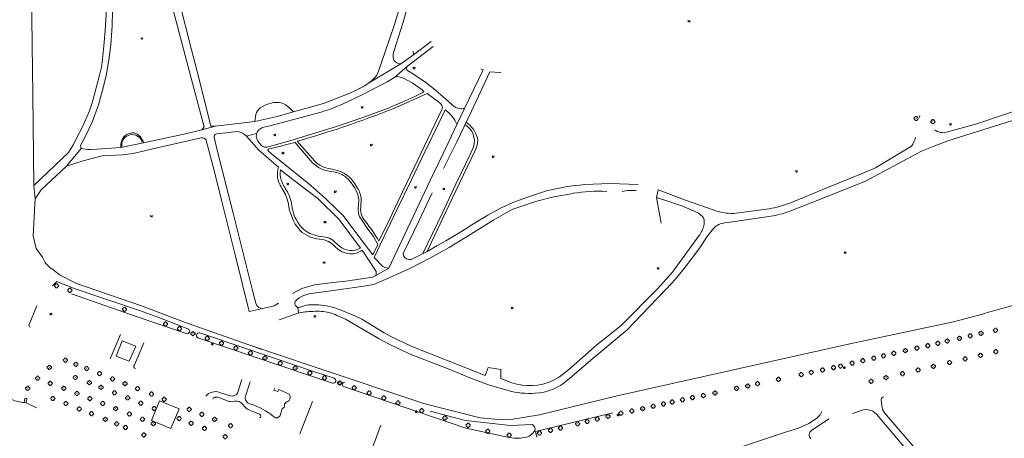
# Model space of a CAD drawing. Extents: x -737129 to -727744, y -1036619 to -1030064.
# Drawn here: x -736235 to -735776, y -1035118 to -1034922 of the extents above; entities that cross this region are included whole.
import ezdxf

# ---------------------------------------------------------------- set-up
doc = ezdxf.new("R2010")
doc.units = 0
doc.header["$MEASUREMENT"] = 0
doc.layers.get('0').update_dxf_attribs({"color": 2, "linetype": 'CONTINUOUS'})
doc.layers.add('27', color=7, linetype='CONTINUOUS', lineweight=0)
doc.layers.add('8', color=7, linetype='CONTINUOUS', lineweight=0)

# ---------------------------------------------------------------- blocks, each defined once
blk = doc.blocks.new('314')
for points in [[(-1, 1.5), (0, 0), (1, 1.5)], [(-0.95, 0), (-0.85, 0)], [(0.85, 0), (0.95, 0)]]:
    blk.add_lwpolyline(points)
blk = doc.blocks.new('313')
for points in [[(2, 0), (1.901, -0.434), (1.623, -0.782), (1.222, -0.975), (1, -1), (0.901, -1.434), (0.623, -1.782), (0.222, -1.975), (-0.222, -1.975), (-0.623, -1.782), (-0.901, -1.434), (-1, -1), (-1.222, -0.975), (-1.623, -0.782), (-1.901, -0.434), (-2, 0), (-1.901, 0.434), (-1.623, 0.782), (-1.222, 0.975), (-1, 1), (-0.901, 1.434), (-0.623, 1.782), (-0.222, 1.975), (0.222, 1.975), (0.623, 1.782), (0.901, 1.434), (1, 1), (1.222, 0.975), (1.623, 0.782), (1.901, 0.434), (2, 0)], [(-0.05, 0), (0, 0), (0.05, 0)]]:
    blk.add_lwpolyline(points)
blk = doc.blocks.new('101')
for points in [[(0.194, 0.724), (0.53, 0.53), (0.724, 0.194), (0.724, -0.194), (0.53, -0.53), (0.194, -0.724), (-0.194, -0.724), (-0.53, -0.53), (-0.724, -0.194), (-0.724, 0.194), (-0.53, 0.53), (-0.194, 0.724), (0.194, 0.724)], [(-0.05, 0), (0.05, 0)]]:
    blk.add_lwpolyline(points)

msp = doc.modelspace()

# ---------------------------------------------------------------- linework, layer by layer
at = {"layer": '27', "color": 7, "linetype": 'Continuous', "lineweight": 18}
for p, q in [((-736060.52, -1034924.99), (-736064.58, -1034936.85)), ((-736060.8, -1034937.25), (-736056.4, -1034923.52)), ((-736195.27, -1034927.59), (-736195.89, -1034934.61)), ((-736192.61, -1034934.06), (-736191.99, -1034925.26)), ((-736229.28, -1034934.07), (-736229.28, -1034933.36)), ((-736064.58, -1034936.85), (-736067.92, -1034946.33)), ((-736051.59, -1034938.7), (-736051.69, -1034937.08)), ((-736057.42, -1034942.95), (-736072.56, -1034951.95)), ((-736067.92, -1034946.33), (-736068.73, -1034948.26)), ((-736053.55, -1034946.57), (-736054.32, -1034946.08)), ((-736051.62, -1034947.76), (-736053.55, -1034946.57)), ((-736047.58, -1034955.09), (-736052.23, -1034951.84)), ((-736045.22, -1034956.75), (-736039.7, -1034960.86)), ((-736115.76, -1034967.66), (-736107.48, -1034965.32)), ((-736038.45, -1034964.21), (-736049.76, -1034988)), ((-735765.25, -1034962.82), (-735789.14, -1034970.9)), ((-736125.04, -1034966.6), (-736125.53, -1034969.76)), ((-736108, -1034968.99), (-736098.11, -1034966.42)), ((-735815.68, -1034966.98), (-735815.86, -1034968.01)), ((-735810.06, -1034969.77), (-735809.89, -1034968.7)), ((-735789.14, -1034970.9), (-735803.21, -1034974.86)), ((-735791.26, -1034975.25), (-735770.48, -1034968.66)), ((-736177.34, -1034979.8), (-736157.82, -1034975.5)), ((-736133.53, -1034974.49), (-736143.28, -1034975.57)), ((-736129.37, -1034976.67), (-736124.66, -1034975.36)), ((-736187.92, -1034981.93), (-736177.34, -1034979.8)), ((-736150.5, -1034977.42), (-736171.02, -1034982.12)), ((-736107.63, -1034978.38), (-736119.82, -1034981.79)), ((-736107.45, -1034979.7), (-736117.88, -1034982.47)), ((-736107.63, -1034978.38), (-736100.71, -1034976.24)), ((-736097.62, -1034988.29), (-736105.74, -1034979.04)), ((-736212.26, -1034984.33), (-736228.43, -1034999.66)), ((-736117.88, -1034982.47), (-736118.61, -1034982.55)), ((-736052.71, -1034997.36), (-736046.16, -1034983.62)), ((-736117.58, -1034985.04), (-736107.59, -1034993.02)), ((-736049.76, -1034988), (-736056.55, -1035002.3)), ((-736043.61, -1034997.01), (-736037.81, -1034984.77)), ((-736107.74, -1034996.88), (-736113.5, -1034992.38)), ((-736107.74, -1034996.88), (-736096.19, -1035005.7)), ((-736227.91, -1035005.81), (-736228.43, -1034999.66)), ((-736227.91, -1035005.81), (-736225.07, -1035001.61)), ((-736111.19, -1035003.87), (-736112.91, -1035000.86)), ((-736049.09, -1035016.25), (-736042.81, -1035003.05)), ((-736038.28, -1035012.65), (-736031.8, -1034998.98)), ((-736030.11, -1034998.56), (-736036.44, -1035011.94)), ((-735960, -1034998.75), (-735971.91, -1034999.22)), ((-735946.87, -1034999.22), (-735960, -1034998.75)), ((-736228.21, -1035011.2), (-736227.91, -1035005.81)), ((-736134.65, -1035032.03), (-736140.91, -1035007.06)), ((-736096.19, -1035005.7), (-736086.15, -1035015.46)), ((-736092.4, -1035005.85), (-736087.26, -1035010.77)), ((-735924.85, -1035006.5), (-735912, -1035011.01)), ((-736228.21, -1035011.7), (-736228.21, -1035011.2)), ((-736135.54, -1035012.6), (-736128.72, -1035039.85)), ((-736086.15, -1035015.46), (-736076.35, -1035028.87)), ((-736074.03, -1035016.28), (-736075.29, -1035014.54)), ((-736047.17, -1035031.37), (-736038.28, -1035012.65)), ((-736092.6, -1035023.72), (-736094.99, -1035023.39)), ((-735930.94, -1035040.04), (-735918.56, -1035023.18)), ((-736075.55, -1035029.86), (-736069.34, -1035039.23)), ((-736128.16, -1035058.36), (-736134.65, -1035032.03)), ((-736222.85, -1035036.05), (-736223.15, -1035035.48)), ((-736221.71, -1035037.25), (-736222.85, -1035036.05)), ((-736218.98, -1035039.26), (-736219.56, -1035038.82)), ((-736216.58, -1035041.35), (-736218.98, -1035039.26)), ((-736070.51, -1035042.34), (-736078.87, -1035043.62)), ((-735938.04, -1035047.93), (-735930.94, -1035040.04)), ((-735928.87, -1035042.6), (-735931.1, -1035045.09)), ((-736179.83, -1035061.05), (-736211, -1035050.22)), ((-736102.66, -1035050.9), (-736100.32, -1035050.12)), ((-736230.66, -1035064.47), (-736227.05, -1035055.69)), ((-736178.32, -1035055.72), (-736164.1, -1035061.24)), ((-736122.52, -1035057.09), (-736128.16, -1035058.36)), ((-736122.87, -1035056.9), (-736122.52, -1035057.09)), ((-736122.52, -1035057.09), (-736116.47, -1035055.69)), ((-736116.47, -1035055.69), (-736114.47, -1035054.59)), ((-736105.42, -1035056.52), (-736105.12, -1035059.21)), ((-736101.65, -1035055.47), (-736104.39, -1035056.38)), ((-736088.31, -1035056.72), (-736092.18, -1035055.76)), ((-736157.44, -1035068.68), (-736179.83, -1035061.05)), ((-736170.72, -1035060.97), (-736156.68, -1035066.52)), ((-736156.64, -1035064), (-736164.1, -1035061.24)), ((-736107.19, -1035059.83), (-736114.2, -1035062.26)), ((-736100.35, -1035058.46), (-736098.43, -1035058.33)), ((-736128.36, -1035073.99), (-736156.64, -1035064)), ((-736188.17, -1035069.16), (-736192.91, -1035080.42)), ((-736152.03, -1035070.66), (-736099.14, -1035088.59)), ((-736181.03, -1035074.56), (-736184.1, -1035081.61)), ((-736177.21, -1035072.97), (-736181.62, -1035083.28)), ((-736122.19, -1035076.05), (-736125.72, -1035074.87)), ((-735956.73, -1035097.71), (-735848.34, -1035073.43)), ((-736098.77, -1035083.9), (-736046.37, -1035101.46)), ((-736131.51, -1035090.1), (-736133.65, -1035096.52)), ((-736099.14, -1035088.59), (-736089.33, -1035091.81)), ((-736088.62, -1035089.54), (-736099.09, -1035086)), ((-736129.83, -1035097.89), (-736127.75, -1035091.14)), ((-736116.23, -1035094.12), (-736116.63, -1035095.09)), ((-736084.24, -1035093.38), (-736027.24, -1035112.73)), ((-736231.75, -1035099.04), (-736231.99, -1035100.93)), ((-736139.56, -1035096.95), (-736141.91, -1035096.11)), ((-736141.58, -1035098.78), (-736137.44, -1035100.34)), ((-736136.81, -1035097.77), (-736139.56, -1035096.95)), ((-736116.63, -1035095.09), (-736114.8, -1035095.72)), ((-736173.72, -1035109.27), (-736169.93, -1035100.01)), ((-736112.75, -1035103.76), (-736113.75, -1035106.71)), ((-736111.14, -1035100.65), (-736111.77, -1035101.83)), ((-736104.54, -1035115.37), (-736098.6, -1035100.3)), ((-735833.41, -1035102.36), (-735833.73, -1035099.59)), ((-736127.52, -1035104.57), (-736123.29, -1035106.34)), ((-736027.28, -1035109.2), (-736043.87, -1035104.92)), ((-735958.69, -1035105.67), (-735994.81, -1035114.34)), ((-735858.04, -1035108.4), (-735866.15, -1035113.96)), ((-735862.09, -1035106.54), (-735861.29, -1035104.96)), ((-735846.8, -1035105.97), (-735843.72, -1035104.83)), ((-735835.9, -1035106.2), (-735820.56, -1035124.34)), ((-735815.83, -1035124.65), (-735832.11, -1035105.58)), ((-736006.33, -1035111.48), (-736027.28, -1035109.2)), ((-736027.24, -1035112.73), (-736007.74, -1035116.98)), ((-735996.36, -1035111.14), (-736006.33, -1035111.48)), ((-735994.81, -1035114.34), (-735994.18, -1035116.94)), ((-735878.17, -1035114.73), (-735960.73, -1035141.76))]:
    msp.add_line(p, q, dxfattribs=at)
for points in [[(-736229.28, -1034933.36), (-736229.68, -1034899.27), (-736230.14, -1034872.12), (-736230.85, -1034838.99), (-736231.19, -1034824.76), (-736231.5, -1034811.54)], [(-736203.48, -1034818.04), (-736203.82, -1034820.79), (-736203.89, -1034824.17), (-736203.13, -1034839.11), (-736202.48, -1034851.85), (-736201.44, -1034862.04), (-736200.25, -1034870.66), (-736198.49, -1034880.24), (-736196.46, -1034893.9), (-736195.19, -1034906.43), (-736194.77, -1034911.51), (-736194.77, -1034919.88), (-736195.27, -1034927.59)], [(-736191.99, -1034925.26), (-736191.87, -1034918.34), (-736192.22, -1034910.42), (-736192.83, -1034901.83), (-736193.41, -1034896.05), (-736194.1, -1034890.44), (-736196.23, -1034875.51), (-736195.02, -1034875.36)], [(-736056.4, -1034923.52), (-736054.61, -1034917.4), (-736052.86, -1034911.14), (-736050.44, -1034901.38), (-736049.11, -1034894.25), (-736048.18, -1034888.29), (-736047.72, -1034883.39), (-736047.45, -1034877.67)], [(-736176.88, -1034893.67), (-736170.22, -1034900.53), (-736168.98, -1034901.79), (-736167.91, -1034903.16), (-736167.02, -1034904.54), (-736166.74, -1034905.71), (-736163.05, -1034919.58), (-736156.58, -1034944.27), (-736150.68, -1034966.56), (-736149.18, -1034972.35), (-736150.27, -1034973.76)], [(-736053.73, -1034900.25), (-736056.84, -1034912.64), (-736060.52, -1034924.99)], [(-736143.9, -1034971.92), (-736145.99, -1034971.94), (-736151.48, -1034950.13), (-736155.2, -1034935.83), (-736160.64, -1034914.39), (-736162.21, -1034908.4)], [(-736228.43, -1034999.66), (-736228.98, -1034957.23), (-736229.28, -1034934.07)], [(-736206.37, -1034982.36), (-736206.72, -1034980.98), (-736204.57, -1034977.01), (-736201.35, -1034970.12), (-736198.43, -1034962.03), (-736195.98, -1034953.51), (-736194.79, -1034948.44), (-736193.56, -1034941.27), (-736192.61, -1034934.06)], [(-736043.34, -1034932.53), (-736051.59, -1034938.7), (-736057.42, -1034942.95)], [(-736195.89, -1034934.61), (-736196.46, -1034940.68), (-736197, -1034944.44), (-736197.92, -1034948.27), (-736201.18, -1034960.59), (-736202.52, -1034964.89), (-736205.81, -1034972.27), (-736208.77, -1034977.84), (-736210.07, -1034980.47), (-736212.26, -1034984.33)], [(-736060.22, -1034949.17), (-736054.32, -1034943.98), (-736042.44, -1034934.86)], [(-736042.31, -1034954.41), (-736045.87, -1034951.6), (-736051.62, -1034947.76)], [(-736037.81, -1034984.77), (-736031.25, -1034970.97), (-736027.81, -1034963.75), (-736019.11, -1034945.78), (-736020.14, -1034945.22)], [(-736015.96, -1034946.74), (-736024.62, -1034964.93), (-736031.46, -1034979.31), (-736037.55, -1034991.72)], [(-736010.71, -1034946.82), (-736011.55, -1034946.91), (-736015.96, -1034946.74)], [(-736084.42, -1034961.62), (-736075.14, -1034957.29), (-736063.79, -1034951.33), (-736060.22, -1034949.17)], [(-736052.23, -1034951.84), (-736056.21, -1034949.57), (-736057.58, -1034949.09)], [(-736076.98, -1034954.6), (-736079.53, -1034955.81), (-736082.08, -1034956.92), (-736093.44, -1034961.42), (-736107.48, -1034965.32)], [(-736100.71, -1034976.24), (-736087.48, -1034972.14), (-736075.11, -1034967.96), (-736064.15, -1034963.84), (-736056.82, -1034960.83), (-736051.22, -1034958.27), (-736047.25, -1034956.36), (-736046.73, -1034955.85), (-736047.08, -1034955.46), (-736047.58, -1034955.09)], [(-736061.25, -1034963.92), (-736052.31, -1034959.98), (-736048.06, -1034957.95), (-736045.22, -1034956.75)], [(-736033.43, -1034962.16), (-736036.46, -1034959.47), (-736042.31, -1034954.41)], [(-736039.7, -1034960.86), (-736038.92, -1034961.64), (-736038.36, -1034962.42)], [(-736046.16, -1034983.62), (-736039.83, -1034970.52), (-736036.85, -1034964.33)], [(-736157.82, -1034975.5), (-736150.27, -1034973.76), (-736143.9, -1034971.92), (-736125.53, -1034969.76), (-736115.76, -1034967.66)], [(-736121.28, -1034972.41), (-736118.56, -1034971.78), (-736108, -1034968.99)], [(-735809.44, -1034981.52), (-735802.56, -1034978.91), (-735791.26, -1034975.25)], [(-736140.91, -1035007.06), (-736144.38, -1034993.25), (-736148.12, -1034978.64), (-736148.12, -1034978.31)], [(-736144.49, -1034976.52), (-736144.52, -1034977.35), (-736142.56, -1034985.05), (-736135.54, -1035012.6)], [(-736114.99, -1034995.27), (-736114.96, -1034993.67), (-736114.78, -1034992.36), (-736114.47, -1034991.11), (-736123.62, -1034983.13), (-736129.37, -1034976.67)], [(-736098.79, -1034988.86), (-736106.89, -1034979.5), (-736107.45, -1034979.7)], [(-736021.83, -1034977.42), (-736021.68, -1034978.66), (-736021.94, -1034980.8), (-736022.37, -1034982.26), (-736022.85, -1034983.3), (-736030.11, -1034998.56)], [(-736225.07, -1035001.61), (-736213.22, -1034990.59), (-736206.37, -1034982.36), (-736203.29, -1034982.88)], [(-736203.29, -1034982.88), (-736201.91, -1034982.81), (-736199, -1034982.67), (-736192.33, -1034982.31), (-736187.92, -1034981.93)], [(-736171.02, -1034982.12), (-736182.18, -1034984.67), (-736187.16, -1034985.38), (-736196.64, -1034985.78)], [(-736119.82, -1034981.79), (-736121.04, -1034981.86), (-736121.7, -1034981.53)], [(-736119.45, -1034983.22), (-736119.34, -1034983.48), (-736117.58, -1034985.04)], [(-736031.8, -1034998.98), (-736025.16, -1034985.17), (-736023.63, -1034981.57)], [(-735876.16, -1035007.85), (-735858.94, -1035000.79), (-735842.57, -1034994.01), (-735836.32, -1034991.42), (-735819.57, -1034981.31)], [(-735809.44, -1034981.52), (-735814.81, -1034983.58), (-735841.34, -1034997.77), (-735866.3, -1035007.68), (-735875.77, -1035011.47)], [(-736196.64, -1034985.78), (-736205.49, -1034988.08), (-736213.22, -1034990.59)], [(-736107.59, -1034993.02), (-736099.36, -1034999.72), (-736092.4, -1035005.85)], [(-736069.88, -1035033.2), (-736059.28, -1035011), (-736052.71, -1034997.36)], [(-736063.12, -1035038.13), (-736050.3, -1035011.16), (-736043.61, -1034997.01)], [(-736056.55, -1035002.3), (-736062.95, -1035015.82), (-736067.67, -1035025.65)], [(-735989.55, -1035002.14), (-735998.02, -1035004.87), (-736005.3, -1035007.57), (-736011.09, -1035010.23), (-736017, -1035013.49), (-736021.6, -1035016.33), (-736024.43, -1035017.97), (-736028, -1035020.27), (-736032.37, -1035022.97), (-736036.52, -1035025.45), (-736040.66, -1035027.8), (-736045.26, -1035030.42), (-736052.73, -1035034.15)], [(-735938.34, -1035005.22), (-735937.5, -1035001.74), (-735924.85, -1035006.5)], [(-736108.03, -1035014.92), (-736109.51, -1035010.9), (-736109.89, -1035008.27), (-736110.43, -1035006), (-736111.19, -1035003.87)], [(-736076.21, -1035011.11), (-736076.07, -1035009.38), (-736075.96, -1035006.26)], [(-736059.44, -1035041.21), (-736052.96, -1035038.19), (-736043.95, -1035033.54), (-736034.98, -1035028.57), (-736027.35, -1035023.85), (-736014.16, -1035015.62), (-736008.68, -1035012.6), (-736005.23, -1035010.76), (-736000.62, -1035009.06), (-735994.68, -1035007.17), (-735986.17, -1035004.9), (-735977.24, -1035003.31)], [(-735919.06, -1035012.43), (-735922.13, -1035010.94), (-735926.57, -1035009.16), (-735933.05, -1035007), (-735938.34, -1035005.22), (-735936.12, -1035017.21)], [(-736223.15, -1035035.48), (-736224.49, -1035033.05), (-736227.36, -1035029), (-736228.76, -1035023.16), (-736228.21, -1035011.7)], [(-736087.26, -1035010.77), (-736084.31, -1035013.7), (-736076.05, -1035024.69), (-736070.5, -1035032.04), (-736068.27, -1035027.21), (-736070.19, -1035023.38), (-736072.87, -1035019.97), (-736075.86, -1035015.5)], [(-736077.22, -1035012.62), (-736077.31, -1035010.64), (-736077.18, -1035007.99)], [(-736036.44, -1035011.94), (-736043.14, -1035026.02), (-736045.22, -1035030.39)], [(-735902.27, -1035012.78), (-735894.21, -1035011.65), (-735885.82, -1035010.55)], [(-736056.29, -1035032.44), (-736056.36, -1035031.43), (-736049.09, -1035016.25)], [(-735883.98, -1035013.82), (-735902.88, -1035016.62), (-735906.44, -1035017.08)], [(-735911.81, -1035019.71), (-735914.88, -1035023.61), (-735918.18, -1035028.65), (-735925.04, -1035037.77), (-735928.87, -1035042.6)], [(-736086, -1035027.95), (-736088.27, -1035026.1), (-736089.09, -1035025.22)], [(-736063.12, -1035038.13), (-736064.92, -1035037.93), (-736065.94, -1035037.48), (-736069.88, -1035033.2)], [(-736219.56, -1035038.82), (-736220.81, -1035038.04), (-736221.71, -1035037.25)], [(-736063.12, -1035038.13), (-736069.07, -1035041.62), (-736070.51, -1035042.34)], [(-736069.34, -1035039.23), (-736069.05, -1035039.77), (-736068.91, -1035040.46), (-736068.97, -1035041.11), (-736069.07, -1035041.62)], [(-736164.1, -1035061.24), (-736178.32, -1035055.72), (-736208.66, -1035045.34), (-736216.58, -1035041.35)], [(-736128.72, -1035039.85), (-736126.42, -1035049.29), (-736125.02, -1035054.51)], [(-736078.87, -1035043.62), (-736083.11, -1035044.23), (-736089.09, -1035044.86)], [(-736074.78, -1035046.53), (-736070.02, -1035045.75), (-736066.42, -1035044.19), (-736059.44, -1035041.21)], [(-736209.67, -1035047.61), (-736217.69, -1035044.48), (-736219.74, -1035046.38)], [(-736170.72, -1035060.97), (-736179.19, -1035057.89), (-736209.67, -1035047.61)], [(-736089.09, -1035044.86), (-736097.75, -1035046.01), (-736103.58, -1035047.64), (-736108.03, -1035050.05)], [(-736100.32, -1035050.12), (-736095.94, -1035049.62), (-736092.34, -1035049.12), (-736074.78, -1035046.53)], [(-735956.43, -1035066.25), (-735954.44, -1035064.65), (-735938.04, -1035047.93)], [(-735931.1, -1035045.09), (-735951.99, -1035066.9), (-735953.82, -1035068.56)], [(-736075.67, -1035062.02), (-736076.31, -1035061.72), (-736079.95, -1035059.98), (-736084.25, -1035058.17), (-736088.31, -1035056.72)], [(-736087.26, -1035060.21), (-736084.42, -1035061.49), (-736083.27, -1035062)], [(-736067.87, -1035070.98), (-736071.3, -1035069), (-736083.27, -1035062)], [(-736075.67, -1035062.02), (-736065.17, -1035068.31), (-736061.8, -1035070.26)], [(-735848.34, -1035073.43), (-735799.93, -1035063.19), (-735788.8, -1035060.22)], [(-736098.77, -1035083.9), (-736128.36, -1035073.99), (-736156.64, -1035064)], [(-735986.59, -1035090.61), (-735983.53, -1035088.79), (-735979.28, -1035085.55), (-735966.08, -1035073.95), (-735956.43, -1035066.25)], [(-736099.09, -1035086), (-736129.77, -1035075.64), (-736151.11, -1035068.33)], [(-736007.51, -1035095.29), (-736016.67, -1035092.54), (-736025.28, -1035089.35), (-736034.18, -1035085.66), (-736052.4, -1035078.55), (-736058.45, -1035075.87), (-736063.27, -1035073.5), (-736067.87, -1035070.98)], [(-736061.8, -1035070.26), (-736052.64, -1035074.59), (-736018.24, -1035088.27), (-736016.84, -1035084.44), (-736010.83, -1035085.4), (-736010.92, -1035089.61), (-736005.82, -1035091.61)], [(-735953.82, -1035068.56), (-735968.02, -1035080.24), (-735979.75, -1035090.4)], [(-736184.1, -1035081.61), (-736190.06, -1035079.24), (-736187.25, -1035072.15), (-736181.03, -1035074.56)], [(-736114.8, -1035095.72), (-736114.4, -1035094.77), (-736109.55, -1035096.98)], [(-736227.18, -1035103.35), (-736231.99, -1035100.93), (-736232.95, -1035100.84), (-736232.74, -1035098.9), (-736231.75, -1035099.04)], [(-736046.37, -1035101.46), (-736020.52, -1035107.93), (-736010.22, -1035108.84), (-736006.15, -1035108.81), (-735992.85, -1035106.51), (-735956.73, -1035097.71)], [(-735833.73, -1035099.59), (-735833.53, -1035098.83), (-735832.62, -1035098.15)], [(-736169.93, -1035100.01), (-736160.82, -1035103.77), (-736164.67, -1035112.97), (-736173.72, -1035109.27)], [(-735878.17, -1035114.73), (-735872.16, -1035112.75), (-735867.34, -1035110.6), (-735863.82, -1035108.35), (-735862.09, -1035106.54)], [(-736074.3, -1035131.43), (-736072.87, -1035127.66), (-736066.82, -1035111.43)]]:
    msp.add_lwpolyline(points, dxfattribs=at)
for centre, radius in [((-736154.39, -1035068.69), 0.88), ((-736086, -1035091.73), 0.78)]:
    msp.add_circle(centre, radius, dxfattribs=at)
for centre, radius, start, end in [((-736055.09, -1034939.13), 6.02, 161.8168, 199.6523), ((-736057.34, -1034938.82), 4.13, 214.3637, 268.8503), ((-736053.59, -1034945.03), 1.28, 133.5909, 235.1176), ((-736087.56, -1034931.93), 25.02, 295.0324, 306.857), ((-736081.9, -1034938.42), 16.44, 304.6276, 323.2393), ((-736058.79, -1034952.83), 3.93, 72.1084, 111.363), ((-736115.83, -1034973.41), 12.24, 101.6114, 125.6987), ((-736115.34, -1034969.71), 8.81, 65.5392, 109.6022), ((-736124.53, -1034980.89), 23.09, 42.4029, 56.2154), ((-736118.08, -1034887.54), 81.37, 284.2074, 294.436), ((-736120.29, -1034967.49), 4.83, 123.6754, 169.3679), ((-736251.12, -1034480.8), 519.09, 288.4604, 291.4552), ((-736039.68, -1034963.25), 1.56, 322.0192, 32.2241), ((-736047.76, -1034978.81), 18.13, 25.0388, 53.0158), ((-736029.07, -1034957.53), 6.36, 226.73, 260.9613), ((-736029.13, -1034956.66), 7.21, 262.4974, 280.5442), ((-736033.79, -1034980.58), 12.37, 14.8256, 57.2762), ((-736181.89, -1034981.93), 6.89, 88.5246, 127.4778), ((-736184.03, -1034981.56), 6.92, 14.7129, 70.3952), ((-736134.78, -1034981.93), 7.54, 44.2029, 80.4846), ((-736120.98, -1034976.52), 3.85, 124.8088, 201.6551), ((-736120.59, -1034976.17), 3.82, 100.4334, 132.6967), ((-736319.49, -1034252.66), 757.18, 286.39742, 287.9013), ((-736032.05, -1034978.89), 8.83, 342.3672, 59.6929), ((-735804.7, -1034968.22), 6.81, 233.088, 282.6383), ((-736181.54, -1034981.03), 6.44, 134.7966, 188.0196), ((-736182.65, -1034980.82), 4.91, 16.6864, 187.6094), ((-736150.02, -1034979.78), 2.4, 37.5959, 101.3976), ((-736143.2, -1034976.92), 1.35, 93.5177, 162.7549), ((-736116.58, -1034974.51), 8.69, 203.2269, 233.8587), ((-735829.33, -1034974.26), 12.04, 324.1318, 345.8953), ((-736118.39, -1034983.69), 1.16, 100.9732, 156.1799), ((-736088.96, -1034979.65), 13.47, 223.1402, 266.8949), ((-736089.21, -1034980.32), 11.58, 223.4518, 264.3054), ((-736106.49, -1034994.38), 7.29, 164.0642, 201.9868), ((-736092.94, -1035010.31), 18.63, 54.6319, 82.0544), ((-736091.51, -1035007.4), 14.42, 56.5687, 82.7301), ((-736102.58, -1034993.84), 12.49, 186.596, 214.2238), ((-736092.53, -1034989.47), 22.09, 200.2468, 216.2918), ((-736096.65, -1035011.23), 20.56, 27.7783, 50.4918), ((-736095.79, -1035010.37), 20.47, 27.3995, 48.2008), ((-736132.48, -1035013.24), 24.6, 7.5059, 25.7943), ((-736087.31, -1035006.74), 10.21, 352.947, 29.8814), ((-736086.96, -1035006.78), 11.01, 2.7289, 31.9914), ((-735961.78, -1035115.18), 116.4, 94.9943, 103.8039), ((-735965.46, -1035074.44), 72.1, 86.8635, 99.3993), ((-735950.45, -1035016.03), 14.12, 78.6665, 106.2683), ((-736090.39, -1035007.16), 17.93, 189.1983, 227.8221), ((-736068.49, -1035010.88), 7.72, 181.7157, 208.3135), ((-735901.63, -1034981.63), 31.16, 250.5578, 268.8222), ((-735898.54, -1034946.41), 65.38, 281.2168, 290.0148), ((-735895.11, -1034959.43), 55.52, 281.5621, 290.384), ((-736091.72, -1035008.45), 17.55, 201.6239, 228.1267), ((-736069.93, -1035010.94), 7.48, 192.9818, 217.5737), ((-736146.36, -1035072.22), 91.44, 30.6168, 37.7175), ((-735922.47, -1035018.99), 7.39, 35.451, 62.52), ((-735921.81, -1035016.77), 5.74, 343.5721, 21.0835), ((-736092.51, -1035006.23), 17.34, 235.0992, 261.7768), ((-735930.2, -1035014.76), 14.37, 324.12, 345.3626), ((-735905.76, -1035025.26), 8.21, 94.7338, 137.4536), ((-736093.14, -1035007.48), 17.41, 233.747, 266.664), ((-736095.88, -1035035.29), 10.57, 40.6622, 80.5963), ((-736094.16, -1035032.22), 8.64, 54.0968, 79.6243), ((-736079.84, -1035020.08), 11.56, 226.0696, 263.4953), ((-736080.5, -1035021.35), 8.59, 230.2098, 298.8984), ((-736080.83, -1035022.55), 9.02, 267.9569, 305.8167), ((-736053.26, -1035030.7), 3.5, 209.9431, 278.7435), ((-736903.71, -1031134.84), 4080.65, 285.85595, 287.18711), ((-736099.69, -1035059.45), 9.05, 109.1821, 139.9211), ((-736121.64, -1035053.63), 3.49, 194.5362, 249.4117), ((-736105.07, -1035054.63), 1.84, 146.7909, 234.8616), ((-736105.09, -1035055.08), 1.48, 225.3037, 298.3439), ((-736097.92, -1035088.46), 33.2, 80.0414, 96.4505), ((-736100.12, -1035077.39), 18.93, 90.7081, 111.944), ((-736096.75, -1035077.64), 19.38, 83.5418, 94.974), ((-736095.23, -1035076.53), 18.16, 63.9701, 87.9206), ((-736229.69, -1035064.86), 1.05, 158.0186, 240.1683), ((-736157.07, -1035067.6), 1.14, 250.9408, 70.2901), ((-736151.43, -1035069.55), 1.26, 75.4495, 241.4574), ((-736180.72, -1035083.99), 1.14, 141.7325, 248.6134), ((-736088.98, -1035090.67), 1.19, 252.8355, 72.4277), ((-736083.85, -1035092.5), 0.96, 81.5548, 246.1413), ((-735997.46, -1035066.89), 26.09, 251.323, 294.6307), ((-735995.76, -1035072.5), 24.01, 272.1262, 311.816), ((-736232.27, -1035085.93), 14.93, 244.67, 267.3992), ((-736143.91, -1035101.45), 5.71, 69.4821, 141.7302), ((-736143.98, -1035099.63), 1.21, 91.8359, 161.0735), ((-736143.38, -1035102.56), 4.19, 64.489, 98.7252), ((-736136.16, -1035094.81), 3.04, 257.5535, 325.611), ((-736127.28, -1035098.76), 2.7, 161.088, 258.8565), ((-736111.19, -1035098.45), 2.2, 271.2726, 41.8788), ((-735997.62, -1035058.59), 38.01, 254.9159, 274.1478), ((-736136.34, -1035095.44), 5.02, 257.317, 287.1223), ((-736134.11, -1035103.66), 3.5, 31.5373, 102.2882), ((-736124.47, -1035096.81), 8.34, 217.0327, 248.5701), ((-736137.78, -1035133.02), 33.14, 50.4254, 72.4834), ((-736113.35, -1035102.24), 1.64, 291.6595, 14.5001), ((-735827.79, -1035101.96), 5.63, 184.0271, 219.9434), ((-736123.52, -1035107.17), 0.86, 275.8618, 74.6671), ((-736115.43, -1035106.22), 1.75, 225.4923, 343.7815), ((-735840.77, -1035111.02), 6.86, 44.6846, 115.4415), ((-735997.08, -1035113.17), 2.15, 342.1313, 70.4865), ((-736003.28, -1035097.73), 19.76, 256.9506, 280.1672), ((-736000.74, -1035110.78), 6.47, 278.426, 331.8483), ((-735864.92, -1035115.92), 2.32, 122.0729, 231.2477)]:
    msp.add_arc(centre, radius, start, end, dxfattribs=at)

# ---------------------------------------------------------------- block references
at = {"layer": '27', "color": 7, "linetype": 'Continuous', "lineweight": 18, "xscale": 0.5, "yscale": 0.5}
for name, p in [('314', (-735923.21, -1034923.41)), ('314', (-736178.17, -1034931.49)), ('314', (-736051.32, -1034945.31)), ('314', (-736075.48, -1034963.59)), ('313', (-735817.42, -1034968.42)), ('313', (-735809.55, -1034969.93)), ('314', (-735801.35, -1034971.51)), ('314', (-736116.22, -1034976.46)), ('314', (-736112.38, -1034984.85)), ('314', (-736071.26, -1034981.15)), ('314', (-736014.42, -1034986.57)), ('314', (-735873.13, -1034993.38)), ('314', (-736110.15, -1034999.27)), ('314', (-736088.03, -1035002.89)), ('314', (-736050.65, -1035000.94)), ('314', (-736037.42, -1035001.65)), ('314', (-736173.72, -1035014.32)), ('314', (-736092.82, -1035017.01)), ('314', (-735850.48, -1035031.3)), ('314', (-736093.26, -1035035.92)), ('314', (-735937.57, -1035038.63)), ('313', (-736217.91, -1035046.43)), ('313', (-736211.69, -1035048.54)), ('313', (-736186.28, -1035057.34)), ('314', (-736005.6, -1035057.14)), ('314', (-736220.5, -1035060)), ('314', (-736097.56, -1035061.02)), ('313', (-736167.13, -1035064.26)), ('313', (-736160.65, -1035066.43)), ('313', (-735780.44, -1035067.13)), ('313', (-736154.32, -1035068.7)), ('313', (-736147.69, -1035070.93)), ('313', (-735802.86, -1035072.14)), ('313', (-735797.23, -1035070.88)), ('313', (-735792.19, -1035069.76)), ('313', (-735787.17, -1035068.6)), ('313', (-736141.06, -1035073.22)), ('313', (-736134.35, -1035075.51)), ('313', (-735822.42, -1035076.67)), ('313', (-735817.01, -1035075.48)), ('313', (-735811.95, -1035074.36)), ('313', (-735807.27, -1035073.24)), ('313', (-735780.26, -1035077.18)), ('313', (-736213.79, -1035081.1)), ('313', (-736127.56, -1035077.73)), ('313', (-736120.77, -1035080.11)), ('313', (-735842.24, -1035081.37)), ('313', (-735837.1, -1035080.16)), ('313', (-735832.58, -1035079.08)), ('313', (-735827.8, -1035077.91)), ('313', (-735794.55, -1035080.46)), ('313', (-735787.43, -1035078.86)), ('313', (-736221.27, -1035084.49)), ('313', (-736208.86, -1035083)), ('313', (-736203.86, -1035084.99)), ('313', (-736113.66, -1035082.56)), ('313', (-736106.66, -1035084.79)), ('313', (-735860.99, -1035085.66)), ('313', (-735855.89, -1035084.56)), ('313', (-735852.61, -1035083.87)), ('313', (-735847.22, -1035082.5)), ('313', (-735816.47, -1035085.66)), ('313', (-735809.36, -1035084.01)), ('313', (-735801.79, -1035082.2)), ('313', (-736226.69, -1035089.49)), ('313', (-736209.15, -1035089.16)), ('313', (-736197.84, -1035087.4)), ('313', (-736191.84, -1035089.83)), ('313', (-736099.87, -1035087.06)), ('313', (-736093.07, -1035089.34)), ('313', (-735881.52, -1035090.06)), ('313', (-735870.9, -1035087.81)), ('313', (-735866.26, -1035086.82)), ('313', (-735838.37, -1035090.91)), ('313', (-735831.43, -1035089.21)), ('313', (-735823.76, -1035087.44)), ('313', (-736231.35, -1035094.18)), ('313', (-736220.86, -1035091.93)), ('313', (-736214.56, -1035094.2)), ('313', (-736202.63, -1035091.57)), ('313', (-736197.19, -1035093.75)), ('313', (-736185.99, -1035092.08)), ('313', (-736180.13, -1035094.41)), ('313', (-736085.99, -1035091.71)), ('313', (-736079.21, -1035094)), ('313', (-735901.02, -1035094.23)), ('313', (-735895.88, -1035093.11)), ('313', (-735891.28, -1035092.09)), ('313', (-736219.62, -1035098.97)), ('313', (-736208.38, -1035096.63)), ('313', (-736202.36, -1035099.02)), ('313', (-736190.9, -1035096.33)), ('313', (-736184.77, -1035098.67)), ('313', (-736173.65, -1035096.91)), ('313', (-736167.74, -1035099.38)), ('313', (-736072.27, -1035096.4)), ('313', (-736065.4, -1035098.74)), ('313', (-735926.28, -1035099.57)), ('313', (-735921.59, -1035098.55)), ('313', (-735916.56, -1035097.59)), ('313', (-735911.1, -1035096.42)), ('313', (-736213.56, -1035101.31)), ('313', (-736207.31, -1035103.87)), ('313', (-736196.38, -1035101.31)), ('313', (-736190.36, -1035103.67)), ('313', (-736178.65, -1035101.15)), ('313', (-736172.42, -1035103.64)), ('313', (-736156.09, -1035104.06)), ('313', (-736058.81, -1035100.99)), ('313', (-736047.73, -1035104.68)), ('313', (-735949.84, -1035104.74)), ('313', (-735944.8, -1035103.73)), ('313', (-735939.93, -1035102.56)), ('313', (-735935.12, -1035101.49)), ('313', (-735931.04, -1035100.62)), ('313', (-736201.64, -1035106.07)), ('313', (-736195.16, -1035108.7)), ('313', (-736183.96, -1035106.17)), ('313', (-736177.9, -1035108.62)), ('313', (-736160.8, -1035108.29)), ('313', (-736150.2, -1035106.33)), ('313', (-736144.24, -1035108.73)), ('313', (-736036.92, -1035108.04)), ('313', (-735965.97, -1035108.57)), ('313', (-735960.94, -1035107.26)), ('313', (-735954.92, -1035105.82)), ('313', (-736189.9, -1035110.79)), ('313', (-736185.8, -1035112.47)), ('313', (-736172.8, -1035110.67)), ('313', (-736155.21, -1035110.52)), ('313', (-736148.96, -1035112.92)), ('313', (-736136.8, -1035111.68)), ('313', (-736026.1, -1035111.46)), ('313', (-735987.74, -1035113.82)), ('313', (-735983.1, -1035112.74)), ('313', (-735975.09, -1035110.79)), ('313', (-735970.68, -1035109.69)), ('313', (-736177.21, -1035115.95)), ('313', (-736139.29, -1035116.81)), ('313', (-736016.94, -1035114.25)), ('313', (-736007.01, -1035116.04)), ('313', (-735992.9, -1035115.1))]:
    msp.add_blockref(name, p, dxfattribs=at)
at = {"layer": '8', "color": 7, "linetype": 'Continuous', "lineweight": 18, "xscale": 0.5, "yscale": 0.5}
for p in [(-736145.29, -1035073.51), (-735850.87, -1035084.63), (-736050.34, -1035105.11), (-735956.3, -1035106.62)]:
    msp.add_blockref('101', p, dxfattribs=at)

doc.saveas('drawing.dxf')
